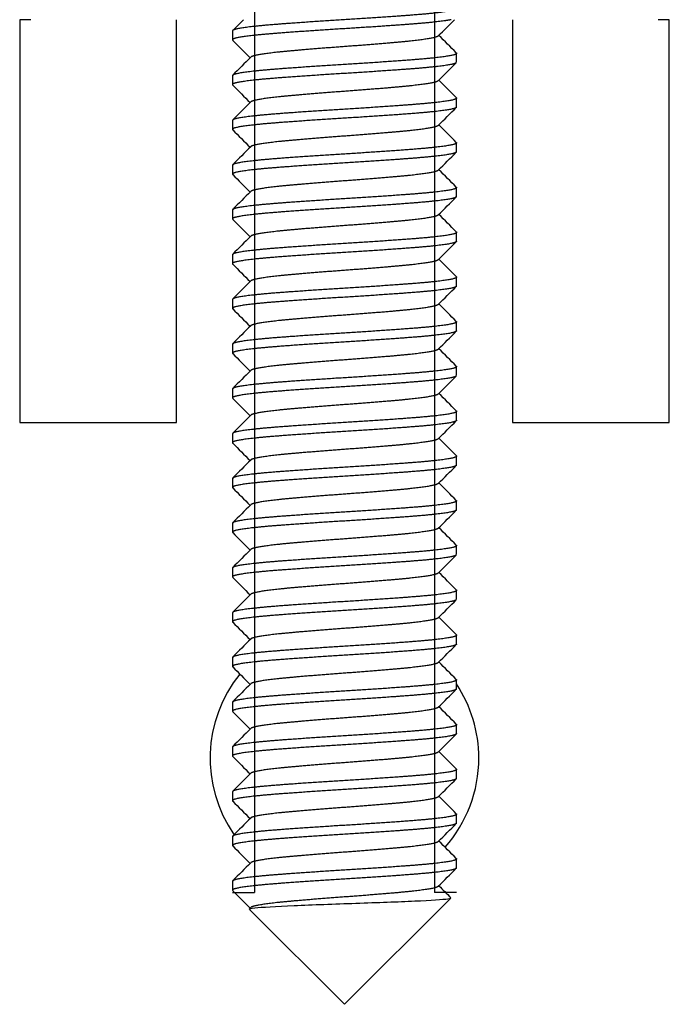
# Model space of a CAD drawing. Units: millimetres. Extents: x -231 to 1087, y -133 to 448.
# Drawn here: x -189 to -174, y 398 to 420 of the extents above; entities that cross this region are included whole.
import ezdxf

# ---------------------------------------------------------------- set-up
doc = ezdxf.new("R2010")
doc.units = ezdxf.units.MM
for name, color, linetype in [('DEKSEL_IK', 7, 'Continuous'), ('M5X50', 7, 'Continuous'), ('solid', 7, 'Continuous')]:
    doc.layers.add(name, color=color, linetype=linetype)

# ---------------------------------------------------------------- blocks, each defined once
blk = doc.blocks.new('SE3')
at = {"layer": 'DEKSEL_IK', "color": 7, "linetype": 'Continuous'}
for p, q in [((-188.51, 420.153), (-188.76, 420.153)), ((-188.76, 420.153), (-188.76, 411.153)), ((-185.26, 411.153), (-185.26, 420.153)), ((-177.76, 420.153), (-177.76, 411.153)), ((-174.26, 420.153), (-174.51, 420.153)), ((-174.26, 411.153), (-174.26, 420.153)), ((-188.76, 411.153), (-185.26, 411.153)), ((-177.76, 411.153), (-174.26, 411.153))]:
    blk.add_line(p, q, dxfattribs=at)
for start, end in [(141.2092, 214.6709), (0, 33.5573), (318.4401, 0)]:
    blk.add_arc((-181.51, 403.653), 3, start, end, dxfattribs=at)
at = {"layer": 'M5X50', "color": 7, "linetype": 'Continuous'}
for p, q in [((-183.519, 447.402), (-183.519, 400.653)), ((-179.5, 447.402), (-179.5, 400.653)), ((-183.519, 446.902), (-183.519, 400.653)), ((-179.5, 446.902), (-179.5, 400.653)), ((-183.519, 446.402), (-183.519, 400.653)), ((-179.5, 446.402), (-179.5, 400.653)), ((-183.519, 445.902), (-183.519, 400.653)), ((-179.5, 445.402), (-179.5, 400.653)), ((-183.519, 444.902), (-183.519, 400.653)), ((-179.5, 444.902), (-179.5, 400.653)), ((-183.519, 444.402), (-183.519, 400.653)), ((-179.5, 444.402), (-179.5, 400.653)), ((-183.519, 443.902), (-183.519, 400.653)), ((-179.5, 443.902), (-179.5, 400.653)), ((-183.519, 443.402), (-183.519, 400.653)), ((-179.5, 443.402), (-179.5, 400.653)), ((-183.519, 442.902), (-183.519, 400.653)), ((-179.5, 442.902), (-179.5, 400.653)), ((-183.519, 442.402), (-183.519, 400.653)), ((-179.5, 442.402), (-179.5, 400.653)), ((-183.519, 441.902), (-183.519, 400.653)), ((-179.5, 441.402), (-179.5, 400.653)), ((-183.519, 440.902), (-183.519, 400.653)), ((-179.5, 440.402), (-179.5, 400.653)), ((-183.519, 439.902), (-183.519, 400.653)), ((-179.5, 439.402), (-179.5, 400.653)), ((-183.519, 438.902), (-183.519, 400.653)), ((-179.5, 438.402), (-179.5, 400.653)), ((-183.519, 437.902), (-183.519, 400.653)), ((-179.5, 437.402), (-179.5, 400.653)), ((-183.519, 436.902), (-183.519, 400.653)), ((-179.5, 436.402), (-179.5, 400.653)), ((-183.519, 435.902), (-183.519, 400.653)), ((-179.5, 435.402), (-179.5, 400.653)), ((-183.519, 434.902), (-183.519, 400.653)), ((-179.5, 434.402), (-179.5, 400.653)), ((-183.519, 433.902), (-183.519, 400.653)), ((-179.5, 433.402), (-179.5, 400.653)), ((-183.519, 432.902), (-183.519, 400.653)), ((-179.5, 432.402), (-179.5, 400.653)), ((-183.519, 431.902), (-183.519, 400.653)), ((-179.5, 431.402), (-179.5, 400.653)), ((-183.519, 430.902), (-183.519, 400.653)), ((-179.5, 430.402), (-179.5, 400.653)), ((-183.519, 429.902), (-183.519, 400.653)), ((-179.5, 429.402), (-179.5, 400.653)), ((-183.519, 428.902), (-183.519, 400.653)), ((-179.5, 428.402), (-179.5, 400.653)), ((-184.01, 419.902), (-184.01, 419.702)), ((-183.519, 419.902), (-183.519, 400.653)), ((-179.5, 419.402), (-179.5, 400.653)), ((-179.01, 419.202), (-179.01, 419.402)), ((-184.01, 418.902), (-184.01, 418.702)), ((-183.519, 418.902), (-183.519, 400.653)), ((-179.5, 418.402), (-179.5, 400.653)), ((-179.01, 418.202), (-179.01, 418.402)), ((-184.01, 417.902), (-184.01, 417.702)), ((-183.519, 417.902), (-183.519, 400.653)), ((-179.5, 417.402), (-179.5, 400.653)), ((-179.01, 417.202), (-179.01, 417.402)), ((-184.01, 416.902), (-184.01, 416.702)), ((-183.519, 416.902), (-183.519, 400.653)), ((-179.5, 416.402), (-179.5, 400.653)), ((-179.01, 416.202), (-179.01, 416.402)), ((-184.01, 415.902), (-184.01, 415.702)), ((-183.519, 415.902), (-183.519, 400.653)), ((-179.5, 415.402), (-179.5, 400.653)), ((-179.01, 415.202), (-179.01, 415.402)), ((-184.01, 414.902), (-184.01, 414.702)), ((-183.519, 414.902), (-183.519, 400.653)), ((-179.5, 414.402), (-179.5, 400.653)), ((-179.01, 414.202), (-179.01, 414.402)), ((-184.01, 413.902), (-184.01, 413.702)), ((-183.519, 413.902), (-183.519, 400.653)), ((-179.5, 413.402), (-179.5, 400.653)), ((-179.01, 413.202), (-179.01, 413.402)), ((-184.01, 412.902), (-184.01, 412.702)), ((-183.519, 412.902), (-183.519, 400.653)), ((-179.5, 412.402), (-179.5, 400.653)), ((-179.01, 412.202), (-179.01, 412.402)), ((-184.01, 411.902), (-184.01, 411.702)), ((-183.519, 411.902), (-183.519, 400.653)), ((-179.5, 411.402), (-179.5, 400.653)), ((-179.01, 411.202), (-179.01, 411.402)), ((-184.01, 410.902), (-184.01, 410.702)), ((-183.519, 410.902), (-183.519, 400.653)), ((-179.5, 410.402), (-179.5, 400.653)), ((-179.01, 410.202), (-179.01, 410.402)), ((-184.01, 409.902), (-184.01, 409.702)), ((-183.519, 409.902), (-183.519, 400.653)), ((-179.5, 409.402), (-179.5, 400.653)), ((-179.01, 409.202), (-179.01, 409.402)), ((-184.01, 408.902), (-184.01, 408.702)), ((-183.519, 408.902), (-183.519, 400.653)), ((-179.5, 408.402), (-179.5, 400.653)), ((-179.01, 408.202), (-179.01, 408.402)), ((-184.01, 407.902), (-184.01, 407.702)), ((-183.519, 407.902), (-183.519, 400.653)), ((-179.5, 407.402), (-179.5, 400.653)), ((-179.01, 407.202), (-179.01, 407.402)), ((-184.01, 406.902), (-184.01, 406.702)), ((-183.519, 406.902), (-183.519, 400.653)), ((-179.5, 406.402), (-179.5, 400.653)), ((-179.01, 406.202), (-179.01, 406.402)), ((-184.01, 405.902), (-184.01, 405.702)), ((-183.519, 405.902), (-183.519, 400.653)), ((-179.5, 405.402), (-179.5, 400.653)), ((-179.01, 405.202), (-179.01, 405.402)), ((-184.01, 404.902), (-184.01, 404.702)), ((-183.519, 404.902), (-183.519, 400.653)), ((-179.5, 404.402), (-179.5, 400.653)), ((-179.01, 404.202), (-179.01, 404.402)), ((-184.01, 403.902), (-184.01, 403.702)), ((-183.519, 403.902), (-183.519, 400.653)), ((-179.5, 403.402), (-179.5, 400.653)), ((-179.01, 403.202), (-179.01, 403.402)), ((-184.01, 402.902), (-184.01, 402.702)), ((-183.519, 402.902), (-183.519, 400.653)), ((-179.5, 402.402), (-179.5, 400.653)), ((-179.01, 402.202), (-179.01, 402.402)), ((-184.01, 401.902), (-184.01, 401.702)), ((-183.519, 401.902), (-183.519, 400.653)), ((-179.5, 401.402), (-179.5, 400.653)), ((-179.01, 401.202), (-179.01, 401.402)), ((-184.01, 400.902), (-184.01, 400.702)), ((-183.519, 400.902), (-183.519, 400.653)), ((-184.01, 400.653), (-183.519, 400.653)), ((-184.01, 400.653), (-183.519, 400.653)), ((-179.01, 400.653), (-179.5, 400.653)), ((-179.01, 400.653), (-179.5, 400.653)), ((-181.51, 398.153), (-179.136, 400.527)), ((-183.629, 400.273), (-181.51, 398.153))]:
    blk.add_line(p, q, dxfattribs=at)
blk.add_arc((515.44, 1093.607), 981.216, 224.915814, 224.937636, dxfattribs=at)
for points, weights, knots in [([(-179.01, 420.402), (-179.01, 420.377), (-179.132, 420.352), (-179.383, 420.302), (-180.04, 420.252), (-180.697, 420.202), (-181.51, 420.152), (-182.322, 420.102), (-182.979, 420.052), (-183.636, 420.002), (-183.887, 419.952), (-184.01, 419.928), (-184.01, 419.902)], [0.975528258148, 0.975528258148, 1, 0.951056516295, 1, 0.951056516295, 1, 0.951056516295, 1, 0.951056516295, 1, 0.975528258148, 0.975528258148], [0.57980245, 0.57980245, 0.57980245, 0.5808663, 0.5808663, 0.58299402, 0.58299402, 0.58512174, 0.58512174, 0.58724945, 0.58724945, 0.58937717, 0.58937717, 0.59044102, 0.59044102, 0.59044102]), ([(-179.126, 420.154), (-179.129, 420.153), (-179.132, 420.152), (-179.383, 420.102), (-180.04, 420.052), (-180.697, 420.002), (-181.51, 419.952), (-182.322, 419.902), (-182.979, 419.852), (-183.636, 419.802), (-183.887, 419.752), (-184.036, 419.723), (-184.004, 419.692)], [0.998674995541, 0.999328278783, 1, 0.951056516295, 1, 0.951056516295, 1, 0.951056516295, 1, 0.951056516295, 1, 0.970404069462, 0.976601222624], [0.585092534, 0.585092534, 0.585092534, 0.585121736, 0.585121736, 0.587249451, 0.587249451, 0.589377167, 0.589377167, 0.591504882, 0.591504882, 0.593632597, 0.593632597, 0.594919218, 0.594919218, 0.594919218]), ([(-179.416, 419.79), (-179.435, 419.771), (-179.512, 419.752), (-179.723, 419.702), (-180.275, 419.652), (-180.827, 419.602), (-181.51, 419.552), (-182.192, 419.502), (-182.744, 419.452), (-183.296, 419.402), (-183.507, 419.352), (-183.584, 419.334), (-183.603, 419.315)], [0.9769943643, 0.981518097152, 1, 0.951056516295, 1, 0.951056516295, 1, 0.951056516295, 1, 0.951056516295, 1, 0.981518097152, 0.9769943643], [0.59127547, 0.59127547, 0.59127547, 0.592065484, 0.592065484, 0.594157588, 0.594157588, 0.596249693, 0.596249693, 0.598341797, 0.598341797, 0.600433901, 0.600433901, 0.601223916, 0.601223916, 0.601223916]), ([(-179.015, 419.413), (-178.983, 419.382), (-179.132, 419.352), (-179.383, 419.302), (-180.04, 419.252), (-180.697, 419.202), (-181.51, 419.152), (-182.322, 419.102), (-182.979, 419.052), (-183.636, 419.002), (-183.887, 418.952), (-184.01, 418.928), (-184.01, 418.902)], [0.976602840256, 0.970400208231, 1, 0.951056516295, 1, 0.951056516295, 1, 0.951056516295, 1, 0.951056516295, 1, 0.975528258148, 0.975528258148], [0.60085667, 0.60085667, 0.60085667, 0.60214346, 0.60214346, 0.60427117, 0.60427117, 0.60639889, 0.60639889, 0.60852661, 0.60852661, 0.61065432, 0.61065432, 0.61171818, 0.61171818, 0.61171818]), ([(-179.015, 419.192), (-179.036, 419.171), (-179.132, 419.152), (-179.383, 419.102), (-180.04, 419.052), (-180.697, 419.002), (-181.51, 418.952), (-182.322, 418.902), (-182.979, 418.852), (-183.636, 418.802), (-183.887, 418.752), (-184.036, 418.723), (-184.004, 418.692)], [0.976602840256, 0.980656308064, 1, 0.951056516295, 1, 0.951056516295, 1, 0.951056516295, 1, 0.951056516295, 1, 0.970404069462, 0.976601222624], [0.60555796, 0.60555796, 0.60555796, 0.60639889, 0.60639889, 0.60852661, 0.60852661, 0.61065432, 0.61065432, 0.61278204, 0.61278204, 0.61490975, 0.61490975, 0.61619637, 0.61619637, 0.61619637]), ([(-179.416, 418.79), (-179.435, 418.771), (-179.512, 418.752), (-179.723, 418.702), (-180.275, 418.652), (-180.827, 418.602), (-181.51, 418.552), (-182.192, 418.502), (-182.744, 418.452), (-183.296, 418.402), (-183.507, 418.352), (-183.584, 418.334), (-183.603, 418.315)], [0.9769943643, 0.981518097152, 1, 0.951056516295, 1, 0.951056516295, 1, 0.951056516295, 1, 0.951056516295, 1, 0.981518097152, 0.9769943643], [0.612196511, 0.612196511, 0.612196511, 0.612986526, 0.612986526, 0.61507863, 0.61507863, 0.617170734, 0.617170734, 0.619262839, 0.619262839, 0.621354943, 0.621354943, 0.622144957, 0.622144957, 0.622144957]), ([(-179.015, 418.413), (-178.983, 418.382), (-179.132, 418.352), (-179.383, 418.302), (-180.04, 418.252), (-180.697, 418.202), (-181.51, 418.152), (-182.322, 418.102), (-182.979, 418.052), (-183.636, 418.002), (-183.887, 417.952), (-184.01, 417.928), (-184.01, 417.902)], [0.976602840256, 0.970400208231, 1, 0.951056516295, 1, 0.951056516295, 1, 0.951056516295, 1, 0.951056516295, 1, 0.975528258148, 0.975528258148], [0.62213382, 0.62213382, 0.62213382, 0.62342061, 0.62342061, 0.62554833, 0.62554833, 0.62767604, 0.62767604, 0.62980376, 0.62980376, 0.63193147, 0.63193147, 0.63299533, 0.63299533, 0.63299533]), ([(-179.015, 418.192), (-179.036, 418.171), (-179.132, 418.152), (-179.383, 418.102), (-180.04, 418.052), (-180.697, 418.002), (-181.51, 417.952), (-182.322, 417.902), (-182.979, 417.852), (-183.636, 417.802), (-183.887, 417.752), (-184.036, 417.723), (-184.004, 417.692)], [0.976602840256, 0.980656308064, 1, 0.951056516295, 1, 0.951056516295, 1, 0.951056516295, 1, 0.951056516295, 1, 0.970404069462, 0.976601222624], [0.62683512, 0.62683512, 0.62683512, 0.62767604, 0.62767604, 0.62980376, 0.62980376, 0.63193147, 0.63193147, 0.63405919, 0.63405919, 0.63618691, 0.63618691, 0.63747353, 0.63747353, 0.63747353]), ([(-179.416, 417.79), (-179.435, 417.771), (-179.512, 417.752), (-179.723, 417.702), (-180.275, 417.652), (-180.827, 417.602), (-181.51, 417.552), (-182.192, 417.502), (-182.744, 417.452), (-183.296, 417.402), (-183.507, 417.352), (-183.584, 417.334), (-183.603, 417.315)], [0.9769943643, 0.981518097152, 1, 0.951056516295, 1, 0.951056516295, 1, 0.951056516295, 1, 0.951056516295, 1, 0.981518097152, 0.9769943643], [0.633117553, 0.633117553, 0.633117553, 0.633907568, 0.633907568, 0.635999672, 0.635999672, 0.638091776, 0.638091776, 0.64018388, 0.64018388, 0.642275985, 0.642275985, 0.643065999, 0.643065999, 0.643065999]), ([(-179.015, 417.413), (-178.983, 417.382), (-179.132, 417.352), (-179.383, 417.302), (-180.04, 417.252), (-180.697, 417.202), (-181.51, 417.152), (-182.322, 417.102), (-182.979, 417.052), (-183.636, 417.002), (-183.887, 416.952), (-184.01, 416.928), (-184.01, 416.902)], [0.976602840256, 0.970400208231, 1, 0.951056516295, 1, 0.951056516295, 1, 0.951056516295, 1, 0.951056516295, 1, 0.975528258148, 0.975528258148], [0.64341098, 0.64341098, 0.64341098, 0.64469777, 0.64469777, 0.64682548, 0.64682548, 0.6489532, 0.6489532, 0.65108091, 0.65108091, 0.65320863, 0.65320863, 0.65427249, 0.65427249, 0.65427249]), ([(-179.015, 417.192), (-179.036, 417.171), (-179.132, 417.152), (-179.383, 417.102), (-180.04, 417.052), (-180.697, 417.002), (-181.51, 416.952), (-182.322, 416.902), (-182.979, 416.852), (-183.636, 416.802), (-183.887, 416.752), (-184.036, 416.723), (-184.004, 416.692)], [0.976602840256, 0.980656308064, 1, 0.951056516295, 1, 0.951056516295, 1, 0.951056516295, 1, 0.951056516295, 1, 0.970404069462, 0.976601222624], [0.64811227, 0.64811227, 0.64811227, 0.6489532, 0.6489532, 0.65108091, 0.65108091, 0.65320863, 0.65320863, 0.65533634, 0.65533634, 0.65746406, 0.65746406, 0.65875068, 0.65875068, 0.65875068]), ([(-179.416, 416.79), (-179.435, 416.771), (-179.512, 416.752), (-179.723, 416.702), (-180.275, 416.652), (-180.827, 416.602), (-181.51, 416.552), (-182.192, 416.502), (-182.744, 416.452), (-183.296, 416.402), (-183.507, 416.352), (-183.584, 416.334), (-183.603, 416.315)], [0.9769943643, 0.981518097152, 1, 0.951056516295, 1, 0.951056516295, 1, 0.951056516295, 1, 0.951056516295, 1, 0.981518097152, 0.9769943643], [0.654038595, 0.654038595, 0.654038595, 0.65482861, 0.65482861, 0.656920714, 0.656920714, 0.659012818, 0.659012818, 0.661104922, 0.661104922, 0.663197026, 0.663197026, 0.663987041, 0.663987041, 0.663987041]), ([(-179.015, 416.413), (-178.983, 416.382), (-179.132, 416.352), (-179.383, 416.302), (-180.04, 416.252), (-180.697, 416.202), (-181.51, 416.152), (-182.322, 416.102), (-182.979, 416.052), (-183.636, 416.002), (-183.887, 415.952), (-184.01, 415.928), (-184.01, 415.902)], [0.976602840256, 0.970400208231, 1, 0.951056516295, 1, 0.951056516295, 1, 0.951056516295, 1, 0.951056516295, 1, 0.975528258148, 0.975528258148], [0.66468813, 0.66468813, 0.66468813, 0.66597492, 0.66597492, 0.66810264, 0.66810264, 0.67023035, 0.67023035, 0.67235807, 0.67235807, 0.67448578, 0.67448578, 0.67554964, 0.67554964, 0.67554964]), ([(-179.015, 416.192), (-179.036, 416.171), (-179.132, 416.152), (-179.383, 416.102), (-180.04, 416.052), (-180.697, 416.002), (-181.51, 415.952), (-182.322, 415.902), (-182.979, 415.852), (-183.636, 415.802), (-183.887, 415.752), (-184.036, 415.723), (-184.004, 415.692)], [0.976602840256, 0.980656308064, 1, 0.951056516295, 1, 0.951056516295, 1, 0.951056516295, 1, 0.951056516295, 1, 0.970404069462, 0.976601222624], [0.66938943, 0.66938943, 0.66938943, 0.67023035, 0.67023035, 0.67235807, 0.67235807, 0.67448578, 0.67448578, 0.6766135, 0.6766135, 0.67874121, 0.67874121, 0.68002783, 0.68002783, 0.68002783]), ([(-179.416, 415.79), (-179.435, 415.771), (-179.512, 415.752), (-179.723, 415.702), (-180.275, 415.652), (-180.827, 415.602), (-181.51, 415.552), (-182.192, 415.502), (-182.744, 415.452), (-183.296, 415.402), (-183.507, 415.352), (-183.584, 415.334), (-183.603, 415.315)], [0.9769943643, 0.981518097152, 1, 0.951056516295, 1, 0.951056516295, 1, 0.951056516295, 1, 0.951056516295, 1, 0.981518097152, 0.9769943643], [0.674959637, 0.674959637, 0.674959637, 0.675749652, 0.675749652, 0.677841756, 0.677841756, 0.67993386, 0.67993386, 0.682025964, 0.682025964, 0.684118068, 0.684118068, 0.684908083, 0.684908083, 0.684908083]), ([(-179.015, 415.413), (-178.983, 415.382), (-179.132, 415.352), (-179.383, 415.302), (-180.04, 415.252), (-180.697, 415.202), (-181.51, 415.152), (-182.322, 415.102), (-182.979, 415.052), (-183.636, 415.002), (-183.887, 414.952), (-184.01, 414.928), (-184.01, 414.902)], [0.976602840256, 0.970400208231, 1, 0.951056516295, 1, 0.951056516295, 1, 0.951056516295, 1, 0.951056516295, 1, 0.975528258148, 0.975528258148], [0.68596529, 0.68596529, 0.68596529, 0.68725208, 0.68725208, 0.68937979, 0.68937979, 0.69150751, 0.69150751, 0.69363522, 0.69363522, 0.69576294, 0.69576294, 0.69682679, 0.69682679, 0.69682679]), ([(-179.01, 415.202), (-179.01, 415.177), (-179.132, 415.152), (-179.383, 415.102), (-180.04, 415.052), (-180.697, 415.002), (-181.51, 414.952), (-182.322, 414.902), (-182.979, 414.852), (-183.636, 414.802), (-183.887, 414.752), (-184.036, 414.723), (-184.004, 414.692)], [0.975528258148, 0.975528258148, 1, 0.951056516295, 1, 0.951056516295, 1, 0.951056516295, 1, 0.951056516295, 1, 0.970404069462, 0.976601222624], [0.69044365, 0.69044365, 0.69044365, 0.69150751, 0.69150751, 0.69363522, 0.69363522, 0.69576294, 0.69576294, 0.69789065, 0.69789065, 0.70001837, 0.70001837, 0.70130499, 0.70130499, 0.70130499]), ([(-179.416, 414.79), (-179.435, 414.771), (-179.512, 414.752), (-179.723, 414.702), (-180.275, 414.652), (-180.827, 414.602), (-181.51, 414.552), (-182.192, 414.502), (-182.744, 414.452), (-183.296, 414.402), (-183.507, 414.352), (-183.584, 414.334), (-183.603, 414.315)], [0.9769943643, 0.981518097152, 1, 0.951056516295, 1, 0.951056516295, 1, 0.951056516295, 1, 0.951056516295, 1, 0.981518097152, 0.9769943643], [0.695880679, 0.695880679, 0.695880679, 0.696670693, 0.696670693, 0.698762798, 0.698762798, 0.700854902, 0.700854902, 0.702947006, 0.702947006, 0.70503911, 0.70503911, 0.705829125, 0.705829125, 0.705829125]), ([(-179.015, 414.413), (-178.983, 414.382), (-179.132, 414.352), (-179.383, 414.302), (-180.04, 414.252), (-180.697, 414.202), (-181.51, 414.152), (-182.322, 414.102), (-182.979, 414.052), (-183.636, 414.002), (-183.887, 413.952), (-184.01, 413.928), (-184.01, 413.902)], [0.976602840256, 0.970400208231, 1, 0.951056516295, 1, 0.951056516295, 1, 0.951056516295, 1, 0.951056516295, 1, 0.975528258148, 0.975528258148], [0.70724244, 0.70724244, 0.70724244, 0.70852923, 0.70852923, 0.71065694, 0.71065694, 0.71278466, 0.71278466, 0.71491238, 0.71491238, 0.71704009, 0.71704009, 0.71810395, 0.71810395, 0.71810395]), ([(-179.015, 414.192), (-179.036, 414.171), (-179.132, 414.152), (-179.383, 414.102), (-180.04, 414.052), (-180.697, 414.002), (-181.51, 413.952), (-182.322, 413.902), (-182.979, 413.852), (-183.636, 413.802), (-183.887, 413.752), (-184.036, 413.723), (-184.004, 413.692)], [0.976602840256, 0.980656308064, 1, 0.951056516295, 1, 0.951056516295, 1, 0.951056516295, 1, 0.951056516295, 1, 0.970404069462, 0.976601222624], [0.71194373, 0.71194373, 0.71194373, 0.71278466, 0.71278466, 0.71491238, 0.71491238, 0.71704009, 0.71704009, 0.71916781, 0.71916781, 0.72129552, 0.72129552, 0.72258214, 0.72258214, 0.72258214]), ([(-179.416, 413.79), (-179.435, 413.771), (-179.512, 413.752), (-179.723, 413.702), (-180.275, 413.652), (-180.827, 413.602), (-181.51, 413.552), (-182.192, 413.502), (-182.744, 413.452), (-183.296, 413.402), (-183.507, 413.352), (-183.584, 413.334), (-183.603, 413.315)], [0.9769943643, 0.981518097152, 1, 0.951056516295, 1, 0.951056516295, 1, 0.951056516295, 1, 0.951056516295, 1, 0.981518097152, 0.9769943643], [0.716801721, 0.716801721, 0.716801721, 0.717591735, 0.717591735, 0.719683839, 0.719683839, 0.721775944, 0.721775944, 0.723868048, 0.723868048, 0.725960152, 0.725960152, 0.726750167, 0.726750167, 0.726750167]), ([(-179.015, 413.413), (-178.983, 413.382), (-179.132, 413.352), (-179.383, 413.302), (-180.04, 413.252), (-180.697, 413.202), (-181.51, 413.152), (-182.322, 413.102), (-182.979, 413.052), (-183.636, 413.002), (-183.887, 412.952), (-184.01, 412.928), (-184.01, 412.902)], [0.976602840256, 0.970400208231, 1, 0.951056516295, 1, 0.951056516295, 1, 0.951056516295, 1, 0.951056516295, 1, 0.975528258148, 0.975528258148], [0.72851959, 0.72851959, 0.72851959, 0.72980638, 0.72980638, 0.7319341, 0.7319341, 0.73406181, 0.73406181, 0.73618953, 0.73618953, 0.73831724, 0.73831724, 0.7393811, 0.7393811, 0.7393811]), ([(-179.01, 413.202), (-179.01, 413.177), (-179.132, 413.152), (-179.383, 413.102), (-180.04, 413.052), (-180.697, 413.002), (-181.51, 412.952), (-182.322, 412.902), (-182.979, 412.852), (-183.636, 412.802), (-183.887, 412.752), (-184.036, 412.723), (-184.004, 412.692)], [0.975528258148, 0.975528258148, 1, 0.951056516295, 1, 0.951056516295, 1, 0.951056516295, 1, 0.951056516295, 1, 0.970404069462, 0.976601222624], [0.73299796, 0.73299796, 0.73299796, 0.73406181, 0.73406181, 0.73618953, 0.73618953, 0.73831724, 0.73831724, 0.74044496, 0.74044496, 0.74257268, 0.74257268, 0.7438593, 0.7438593, 0.7438593]), ([(-179.416, 412.79), (-179.435, 412.771), (-179.512, 412.752), (-179.723, 412.702), (-180.275, 412.652), (-180.827, 412.602), (-181.51, 412.552), (-182.192, 412.502), (-182.744, 412.452), (-183.296, 412.402), (-183.507, 412.352), (-183.584, 412.334), (-183.603, 412.315)], [0.9769943643, 0.981518097152, 1, 0.951056516295, 1, 0.951056516295, 1, 0.951056516295, 1, 0.951056516295, 1, 0.981518097152, 0.9769943643], [0.737722763, 0.737722763, 0.737722763, 0.738512777, 0.738512777, 0.740604881, 0.740604881, 0.742696985, 0.742696985, 0.74478909, 0.74478909, 0.746881194, 0.746881194, 0.747671208, 0.747671208, 0.747671208]), ([(-179.015, 412.413), (-178.983, 412.382), (-179.132, 412.352), (-179.383, 412.302), (-180.04, 412.252), (-180.697, 412.202), (-181.51, 412.152), (-182.322, 412.102), (-182.979, 412.052), (-183.636, 412.002), (-183.887, 411.952), (-184.01, 411.928), (-184.01, 411.902)], [0.976602840256, 0.970400208231, 1, 0.951056516295, 1, 0.951056516295, 1, 0.951056516295, 1, 0.951056516295, 1, 0.975528258148, 0.975528258148], [0.74979675, 0.74979675, 0.74979675, 0.75108354, 0.75108354, 0.75321125, 0.75321125, 0.75533897, 0.75533897, 0.75746668, 0.75746668, 0.7595944, 0.7595944, 0.76065826, 0.76065826, 0.76065826]), ([(-179.015, 412.192), (-179.036, 412.171), (-179.132, 412.152), (-179.383, 412.102), (-180.04, 412.052), (-180.697, 412.002), (-181.51, 411.952), (-182.322, 411.902), (-182.979, 411.852), (-183.636, 411.802), (-183.887, 411.752), (-184.036, 411.723), (-184.004, 411.692)], [0.976602840256, 0.980656308064, 1, 0.951056516295, 1, 0.951056516295, 1, 0.951056516295, 1, 0.951056516295, 1, 0.970404069462, 0.976601222624], [0.75449804, 0.75449804, 0.75449804, 0.75533897, 0.75533897, 0.75746668, 0.75746668, 0.7595944, 0.7595944, 0.76172211, 0.76172211, 0.76384983, 0.76384983, 0.76513645, 0.76513645, 0.76513645]), ([(-179.416, 411.79), (-179.435, 411.771), (-179.512, 411.752), (-179.723, 411.702), (-180.275, 411.652), (-180.827, 411.602), (-181.51, 411.552), (-182.192, 411.502), (-182.744, 411.452), (-183.296, 411.402), (-183.507, 411.352), (-183.584, 411.334), (-183.603, 411.315)], [0.9769943643, 0.981518097152, 1, 0.951056516295, 1, 0.951056516295, 1, 0.951056516295, 1, 0.951056516295, 1, 0.981518097152, 0.9769943643], [0.758643804, 0.758643804, 0.758643804, 0.759433819, 0.759433819, 0.761525923, 0.761525923, 0.763618027, 0.763618027, 0.765710132, 0.765710132, 0.767802236, 0.767802236, 0.76859225, 0.76859225, 0.76859225]), ([(-179.015, 411.413), (-178.983, 411.382), (-179.132, 411.352), (-179.383, 411.302), (-180.04, 411.252), (-180.697, 411.202), (-181.51, 411.152), (-182.322, 411.102), (-182.979, 411.052), (-183.636, 411.002), (-183.887, 410.952), (-184.01, 410.928), (-184.01, 410.902)], [0.976602840256, 0.970400208231, 1, 0.951056516295, 1, 0.951056516295, 1, 0.951056516295, 1, 0.951056516295, 1, 0.975528258148, 0.975528258148], [0.7710739, 0.7710739, 0.7710739, 0.77236069, 0.77236069, 0.77448841, 0.77448841, 0.77661612, 0.77661612, 0.77874384, 0.77874384, 0.78087155, 0.78087155, 0.78193541, 0.78193541, 0.78193541]), ([(-179.01, 411.202), (-179.01, 411.177), (-179.132, 411.152), (-179.383, 411.102), (-180.04, 411.052), (-180.697, 411.002), (-181.51, 410.952), (-182.322, 410.902), (-182.979, 410.852), (-183.636, 410.802), (-183.887, 410.752), (-184.036, 410.723), (-184.004, 410.692)], [0.975528258148, 0.975528258148, 1, 0.951056516295, 1, 0.951056516295, 1, 0.951056516295, 1, 0.951056516295, 1, 0.970404069462, 0.976601222624], [0.77555226, 0.77555226, 0.77555226, 0.77661612, 0.77661612, 0.77874384, 0.77874384, 0.78087155, 0.78087155, 0.78299927, 0.78299927, 0.78512698, 0.78512698, 0.7864136, 0.7864136, 0.7864136]), ([(-179.416, 410.79), (-179.435, 410.771), (-179.512, 410.752), (-179.723, 410.702), (-180.275, 410.652), (-180.827, 410.602), (-181.51, 410.552), (-182.192, 410.502), (-182.744, 410.452), (-183.296, 410.402), (-183.507, 410.352), (-183.584, 410.334), (-183.603, 410.315)], [0.9769943643, 0.981518097152, 1, 0.951056516295, 1, 0.951056516295, 1, 0.951056516295, 1, 0.951056516295, 1, 0.981518097152, 0.9769943643], [0.779564846, 0.779564846, 0.779564846, 0.780354861, 0.780354861, 0.782446965, 0.782446965, 0.784539069, 0.784539069, 0.786631173, 0.786631173, 0.788723278, 0.788723278, 0.789513292, 0.789513292, 0.789513292]), ([(-179.015, 410.413), (-178.983, 410.382), (-179.132, 410.352), (-179.383, 410.302), (-180.04, 410.252), (-180.697, 410.202), (-181.51, 410.152), (-182.322, 410.102), (-182.979, 410.052), (-183.636, 410.002), (-183.887, 409.952), (-184.01, 409.928), (-184.01, 409.902)], [0.976602840256, 0.970400208231, 1, 0.951056516295, 1, 0.951056516295, 1, 0.951056516295, 1, 0.951056516295, 1, 0.975528258148, 0.975528258148], [0.79235106, 0.79235106, 0.79235106, 0.79363785, 0.79363785, 0.79576556, 0.79576556, 0.79789328, 0.79789328, 0.80002099, 0.80002099, 0.80214871, 0.80214871, 0.80321256, 0.80321256, 0.80321256]), ([(-179.015, 410.192), (-179.036, 410.171), (-179.132, 410.152), (-179.383, 410.102), (-180.04, 410.052), (-180.697, 410.002), (-181.51, 409.952), (-182.322, 409.902), (-182.979, 409.852), (-183.636, 409.802), (-183.887, 409.752), (-184.036, 409.723), (-184.004, 409.692)], [0.976602840256, 0.980656308064, 1, 0.951056516295, 1, 0.951056516295, 1, 0.951056516295, 1, 0.951056516295, 1, 0.970404069462, 0.976601222624], [0.79705235, 0.79705235, 0.79705235, 0.79789328, 0.79789328, 0.80002099, 0.80002099, 0.80214871, 0.80214871, 0.80427642, 0.80427642, 0.80640414, 0.80640414, 0.80769076, 0.80769076, 0.80769076]), ([(-179.416, 409.79), (-179.435, 409.771), (-179.512, 409.752), (-179.723, 409.702), (-180.275, 409.652), (-180.827, 409.602), (-181.51, 409.552), (-182.192, 409.502), (-182.744, 409.452), (-183.296, 409.402), (-183.507, 409.352), (-183.584, 409.334), (-183.603, 409.315)], [0.9769943643, 0.981518097152, 1, 0.951056516295, 1, 0.951056516295, 1, 0.951056516295, 1, 0.951056516295, 1, 0.981518097152, 0.9769943643], [0.800485888, 0.800485888, 0.800485888, 0.801275903, 0.801275903, 0.803368007, 0.803368007, 0.805460111, 0.805460111, 0.807552215, 0.807552215, 0.809644319, 0.809644319, 0.810434334, 0.810434334, 0.810434334]), ([(-179.015, 409.413), (-178.983, 409.382), (-179.132, 409.352), (-179.383, 409.302), (-180.04, 409.252), (-180.697, 409.202), (-181.51, 409.152), (-182.322, 409.102), (-182.979, 409.052), (-183.636, 409.002), (-183.887, 408.952), (-184.01, 408.928), (-184.01, 408.902)], [0.976602840256, 0.970400208231, 1, 0.951056516295, 1, 0.951056516295, 1, 0.951056516295, 1, 0.951056516295, 1, 0.975528258148, 0.975528258148], [0.81362821, 0.81362821, 0.81362821, 0.814915, 0.814915, 0.81704271, 0.81704271, 0.81917043, 0.81917043, 0.82129815, 0.82129815, 0.82342586, 0.82342586, 0.82448972, 0.82448972, 0.82448972]), ([(-179.015, 409.192), (-179.036, 409.171), (-179.132, 409.152), (-179.383, 409.102), (-180.04, 409.052), (-180.697, 409.002), (-181.51, 408.952), (-182.322, 408.902), (-182.979, 408.852), (-183.636, 408.802), (-183.887, 408.752), (-184.036, 408.723), (-184.004, 408.692)], [0.976602840256, 0.980656308064, 1, 0.951056516295, 1, 0.951056516295, 1, 0.951056516295, 1, 0.951056516295, 1, 0.970404069462, 0.976601222624], [0.8183295, 0.8183295, 0.8183295, 0.81917043, 0.81917043, 0.82129815, 0.82129815, 0.82342586, 0.82342586, 0.82555358, 0.82555358, 0.82768129, 0.82768129, 0.82896791, 0.82896791, 0.82896791]), ([(-179.416, 408.79), (-179.435, 408.771), (-179.512, 408.752), (-179.723, 408.702), (-180.275, 408.652), (-180.827, 408.602), (-181.51, 408.552), (-182.192, 408.502), (-182.744, 408.452), (-183.296, 408.402), (-183.507, 408.352), (-183.584, 408.334), (-183.603, 408.315)], [0.9769943643, 0.981518097152, 1, 0.951056516295, 1, 0.951056516295, 1, 0.951056516295, 1, 0.951056516295, 1, 0.981518097152, 0.9769943643], [0.82140693, 0.82140693, 0.82140693, 0.822196944, 0.822196944, 0.824289049, 0.824289049, 0.826381153, 0.826381153, 0.828473257, 0.828473257, 0.830565361, 0.830565361, 0.831355376, 0.831355376, 0.831355376]), ([(-179.015, 408.413), (-178.983, 408.382), (-179.132, 408.352), (-179.383, 408.302), (-180.04, 408.252), (-180.697, 408.202), (-181.51, 408.152), (-182.322, 408.102), (-182.979, 408.052), (-183.636, 408.002), (-183.887, 407.952), (-184.01, 407.928), (-184.01, 407.902)], [0.976602840256, 0.970400208231, 1, 0.951056516295, 1, 0.951056516295, 1, 0.951056516295, 1, 0.951056516295, 1, 0.975528258148, 0.975528258148], [0.83490536, 0.83490536, 0.83490536, 0.83619215, 0.83619215, 0.83831987, 0.83831987, 0.84044758, 0.84044758, 0.8425753, 0.8425753, 0.84470301, 0.84470301, 0.84576687, 0.84576687, 0.84576687]), ([(-179.015, 408.192), (-179.036, 408.171), (-179.132, 408.152), (-179.383, 408.102), (-180.04, 408.052), (-180.697, 408.002), (-181.51, 407.952), (-182.322, 407.902), (-182.979, 407.852), (-183.636, 407.802), (-183.887, 407.752), (-184.036, 407.723), (-184.004, 407.692)], [0.976602840256, 0.980656308064, 1, 0.951056516295, 1, 0.951056516295, 1, 0.951056516295, 1, 0.951056516295, 1, 0.970404069462, 0.976601222624], [0.83960666, 0.83960666, 0.83960666, 0.84044758, 0.84044758, 0.8425753, 0.8425753, 0.84470301, 0.84470301, 0.84683073, 0.84683073, 0.84895845, 0.84895845, 0.85024507, 0.85024507, 0.85024507]), ([(-179.416, 407.79), (-179.435, 407.771), (-179.512, 407.752), (-179.723, 407.702), (-180.275, 407.652), (-180.827, 407.602), (-181.51, 407.552), (-182.192, 407.502), (-182.744, 407.452), (-183.296, 407.402), (-183.507, 407.352), (-183.584, 407.334), (-183.603, 407.315)], [0.9769943643, 0.981518097152, 1, 0.951056516295, 1, 0.951056516295, 1, 0.951056516295, 1, 0.951056516295, 1, 0.981518097152, 0.9769943643], [0.842327972, 0.842327972, 0.842327972, 0.843117986, 0.843117986, 0.845210091, 0.845210091, 0.847302195, 0.847302195, 0.849394299, 0.849394299, 0.851486403, 0.851486403, 0.852276418, 0.852276418, 0.852276418]), ([(-179.015, 407.413), (-178.983, 407.382), (-179.132, 407.352), (-179.383, 407.302), (-180.04, 407.252), (-180.697, 407.202), (-181.51, 407.152), (-182.322, 407.102), (-182.979, 407.052), (-183.636, 407.002), (-183.887, 406.952), (-184.01, 406.928), (-184.01, 406.902)], [0.976602840256, 0.970400208231, 1, 0.951056516295, 1, 0.951056516295, 1, 0.951056516295, 1, 0.951056516295, 1, 0.975528258148, 0.975528258148], [0.85618252, 0.85618252, 0.85618252, 0.85746931, 0.85746931, 0.85959702, 0.85959702, 0.86172474, 0.86172474, 0.86385245, 0.86385245, 0.86598017, 0.86598017, 0.86704403, 0.86704403, 0.86704403]), ([(-179.015, 407.192), (-179.036, 407.171), (-179.132, 407.152), (-179.383, 407.102), (-180.04, 407.052), (-180.697, 407.002), (-181.51, 406.952), (-182.322, 406.902), (-182.979, 406.852), (-183.636, 406.802), (-183.887, 406.752), (-184.036, 406.723), (-184.004, 406.692)], [0.976602840256, 0.980656308064, 1, 0.951056516295, 1, 0.951056516295, 1, 0.951056516295, 1, 0.951056516295, 1, 0.970404069462, 0.976601222624], [0.86088381, 0.86088381, 0.86088381, 0.86172474, 0.86172474, 0.86385245, 0.86385245, 0.86598017, 0.86598017, 0.86810788, 0.86810788, 0.8702356, 0.8702356, 0.87152222, 0.87152222, 0.87152222]), ([(-179.416, 406.79), (-179.435, 406.771), (-179.512, 406.752), (-179.723, 406.702), (-180.275, 406.652), (-180.827, 406.602), (-181.51, 406.552), (-182.192, 406.502), (-182.744, 406.452), (-183.296, 406.402), (-183.507, 406.352), (-183.584, 406.334), (-183.603, 406.315)], [0.9769943643, 0.981518097152, 1, 0.951056516295, 1, 0.951056516295, 1, 0.951056516295, 1, 0.951056516295, 1, 0.981518097152, 0.9769943643], [0.863249014, 0.863249014, 0.863249014, 0.864039028, 0.864039028, 0.866131132, 0.866131132, 0.868223237, 0.868223237, 0.870315341, 0.870315341, 0.872407445, 0.872407445, 0.87319746, 0.87319746, 0.87319746]), ([(-179.015, 406.413), (-178.983, 406.382), (-179.132, 406.352), (-179.383, 406.302), (-180.04, 406.252), (-180.697, 406.202), (-181.51, 406.152), (-182.322, 406.102), (-182.979, 406.052), (-183.636, 406.002), (-183.887, 405.952), (-184.01, 405.928), (-184.01, 405.902)], [0.976602840256, 0.970400208231, 1, 0.951056516295, 1, 0.951056516295, 1, 0.951056516295, 1, 0.951056516295, 1, 0.975528258148, 0.975528258148], [0.87745967, 0.87745967, 0.87745967, 0.87874646, 0.87874646, 0.88087418, 0.88087418, 0.88300189, 0.88300189, 0.88512961, 0.88512961, 0.88725732, 0.88725732, 0.88832118, 0.88832118, 0.88832118]), ([(-179.01, 406.202), (-179.01, 406.177), (-179.132, 406.152), (-179.383, 406.102), (-180.04, 406.052), (-180.697, 406.002), (-181.51, 405.952), (-182.322, 405.902), (-182.979, 405.852), (-183.636, 405.802), (-183.887, 405.752), (-184.036, 405.723), (-184.004, 405.692)], [0.975528258148, 0.975528258148, 1, 0.951056516295, 1, 0.951056516295, 1, 0.951056516295, 1, 0.951056516295, 1, 0.970404069462, 0.976601222624], [0.88193803, 0.88193803, 0.88193803, 0.88300189, 0.88300189, 0.88512961, 0.88512961, 0.88725732, 0.88725732, 0.88938504, 0.88938504, 0.89151275, 0.89151275, 0.89279937, 0.89279937, 0.89279937]), ([(-179.416, 405.79), (-179.435, 405.771), (-179.512, 405.752), (-179.723, 405.702), (-180.275, 405.652), (-180.827, 405.602), (-181.51, 405.552), (-182.192, 405.502), (-182.744, 405.452), (-183.296, 405.402), (-183.507, 405.352), (-183.584, 405.334), (-183.603, 405.315)], [0.9769943643, 0.981518097152, 1, 0.951056516295, 1, 0.951056516295, 1, 0.951056516295, 1, 0.951056516295, 1, 0.981518097152, 0.9769943643], [0.884170055, 0.884170055, 0.884170055, 0.88496007, 0.88496007, 0.887052174, 0.887052174, 0.889144278, 0.889144278, 0.891236383, 0.891236383, 0.893328487, 0.893328487, 0.894118501, 0.894118501, 0.894118501]), ([(-179.015, 405.413), (-178.983, 405.382), (-179.132, 405.352), (-179.383, 405.302), (-180.04, 405.252), (-180.697, 405.202), (-181.51, 405.152), (-182.322, 405.102), (-182.979, 405.052), (-183.636, 405.002), (-183.887, 404.952), (-184.01, 404.928), (-184.01, 404.902)], [0.976602840256, 0.970400208231, 1, 0.951056516295, 1, 0.951056516295, 1, 0.951056516295, 1, 0.951056516295, 1, 0.975528258148, 0.975528258148], [0.89873683, 0.89873683, 0.89873683, 0.90002362, 0.90002362, 0.90215133, 0.90215133, 0.90427905, 0.90427905, 0.90640676, 0.90640676, 0.90853448, 0.90853448, 0.90959833, 0.90959833, 0.90959833]), ([(-179.015, 405.192), (-179.036, 405.171), (-179.132, 405.152), (-179.383, 405.102), (-180.04, 405.052), (-180.697, 405.002), (-181.51, 404.952), (-182.322, 404.902), (-182.979, 404.852), (-183.636, 404.802), (-183.887, 404.752), (-184.036, 404.723), (-184.004, 404.692)], [0.976602840256, 0.980656308064, 1, 0.951056516295, 1, 0.951056516295, 1, 0.951056516295, 1, 0.951056516295, 1, 0.970404069462, 0.976601222624], [0.90343812, 0.90343812, 0.90343812, 0.90427905, 0.90427905, 0.90640676, 0.90640676, 0.90853448, 0.90853448, 0.91066219, 0.91066219, 0.91278991, 0.91278991, 0.91407653, 0.91407653, 0.91407653]), ([(-179.416, 404.79), (-179.435, 404.771), (-179.512, 404.752), (-179.723, 404.702), (-180.275, 404.652), (-180.827, 404.602), (-181.51, 404.552), (-182.192, 404.502), (-182.744, 404.452), (-183.296, 404.402), (-183.507, 404.352), (-183.584, 404.334), (-183.603, 404.315)], [0.9769943643, 0.981518097152, 1, 0.951056516295, 1, 0.951056516295, 1, 0.951056516295, 1, 0.951056516295, 1, 0.981518097152, 0.9769943643], [0.905091097, 0.905091097, 0.905091097, 0.905881112, 0.905881112, 0.907973216, 0.907973216, 0.91006532, 0.91006532, 0.912157424, 0.912157424, 0.914249529, 0.914249529, 0.915039543, 0.915039543, 0.915039543]), ([(-179.015, 404.413), (-178.983, 404.382), (-179.132, 404.352), (-179.383, 404.302), (-180.04, 404.252), (-180.697, 404.202), (-181.51, 404.152), (-182.322, 404.102), (-182.979, 404.052), (-183.636, 404.002), (-183.887, 403.952), (-184.01, 403.928), (-184.01, 403.902)], [0.976602840256, 0.970400208231, 1, 0.951056516295, 1, 0.951056516295, 1, 0.951056516295, 1, 0.951056516295, 1, 0.975528258148, 0.975528258148], [0.92001398, 0.92001398, 0.92001398, 0.92130077, 0.92130077, 0.92342848, 0.92342848, 0.9255562, 0.9255562, 0.92768392, 0.92768392, 0.92981163, 0.92981163, 0.93087549, 0.93087549, 0.93087549]), ([(-179.01, 404.202), (-179.01, 404.177), (-179.132, 404.152), (-179.383, 404.102), (-180.04, 404.052), (-180.697, 404.002), (-181.51, 403.952), (-182.322, 403.902), (-182.979, 403.852), (-183.636, 403.802), (-183.887, 403.752), (-184.036, 403.723), (-184.004, 403.692)], [0.975528258148, 0.975528258148, 1, 0.951056516295, 1, 0.951056516295, 1, 0.951056516295, 1, 0.951056516295, 1, 0.970404069462, 0.976601222624], [0.92449234, 0.92449234, 0.92449234, 0.9255562, 0.9255562, 0.92768392, 0.92768392, 0.92981163, 0.92981163, 0.93193935, 0.93193935, 0.93406706, 0.93406706, 0.93535368, 0.93535368, 0.93535368]), ([(-179.416, 403.79), (-179.435, 403.771), (-179.512, 403.752), (-179.723, 403.702), (-180.275, 403.652), (-180.827, 403.602), (-181.51, 403.552), (-182.192, 403.502), (-182.744, 403.452), (-183.296, 403.402), (-183.507, 403.352), (-183.584, 403.334), (-183.603, 403.315)], [0.9769943643, 0.981518097152, 1, 0.951056516295, 1, 0.951056516295, 1, 0.951056516295, 1, 0.951056516295, 1, 0.981518097152, 0.9769943643], [0.926012139, 0.926012139, 0.926012139, 0.926802154, 0.926802154, 0.928894258, 0.928894258, 0.930986362, 0.930986362, 0.933078466, 0.933078466, 0.93517057, 0.93517057, 0.935960585, 0.935960585, 0.935960585]), ([(-179.015, 403.413), (-178.983, 403.382), (-179.132, 403.352), (-179.383, 403.302), (-180.04, 403.252), (-180.697, 403.202), (-181.51, 403.152), (-182.322, 403.102), (-182.979, 403.052), (-183.636, 403.002), (-183.887, 402.952), (-184.01, 402.928), (-184.01, 402.902)], [0.976602840256, 0.970400208231, 1, 0.951056516295, 1, 0.951056516295, 1, 0.951056516295, 1, 0.951056516295, 1, 0.975528258148, 0.975528258148], [0.94129113, 0.94129113, 0.94129113, 0.94257792, 0.94257792, 0.94470564, 0.94470564, 0.94683335, 0.94683335, 0.94896107, 0.94896107, 0.95108879, 0.95108879, 0.95215264, 0.95215264, 0.95215264]), ([(-179.015, 403.192), (-179.036, 403.171), (-179.132, 403.152), (-179.383, 403.102), (-180.04, 403.052), (-180.697, 403.002), (-181.51, 402.952), (-182.322, 402.902), (-182.979, 402.852), (-183.636, 402.802), (-183.887, 402.752), (-184.036, 402.723), (-184.004, 402.692)], [0.976602840256, 0.980656308064, 1, 0.951056516295, 1, 0.951056516295, 1, 0.951056516295, 1, 0.951056516295, 1, 0.970404069462, 0.976601222624], [0.94599243, 0.94599243, 0.94599243, 0.94683335, 0.94683335, 0.94896107, 0.94896107, 0.95108879, 0.95108879, 0.9532165, 0.9532165, 0.95534422, 0.95534422, 0.95663084, 0.95663084, 0.95663084]), ([(-179.416, 402.79), (-179.435, 402.771), (-179.512, 402.752), (-179.723, 402.702), (-180.275, 402.652), (-180.827, 402.602), (-181.51, 402.552), (-182.192, 402.502), (-182.744, 402.452), (-183.296, 402.402), (-183.507, 402.352), (-183.584, 402.334), (-183.603, 402.315)], [0.9769943643, 0.981518097152, 1, 0.951056516295, 1, 0.951056516295, 1, 0.951056516295, 1, 0.951056516295, 1, 0.981518097152, 0.9769943643], [0.946933181, 0.946933181, 0.946933181, 0.947723196, 0.947723196, 0.9498153, 0.9498153, 0.951907404, 0.951907404, 0.953999508, 0.953999508, 0.956091612, 0.956091612, 0.956881627, 0.956881627, 0.956881627]), ([(-179.015, 402.413), (-178.983, 402.382), (-179.132, 402.352), (-179.383, 402.302), (-180.04, 402.252), (-180.697, 402.202), (-181.51, 402.152), (-182.322, 402.102), (-182.979, 402.052), (-183.636, 402.002), (-183.887, 401.952), (-184.01, 401.928), (-184.01, 401.902)], [0.976602840256, 0.970400208231, 1, 0.951056516295, 1, 0.951056516295, 1, 0.951056516295, 1, 0.951056516295, 1, 0.975528258148, 0.975528258148], [0.96256829, 0.96256829, 0.96256829, 0.96385508, 0.96385508, 0.96598279, 0.96598279, 0.96811051, 0.96811051, 0.97023822, 0.97023822, 0.97236594, 0.97236594, 0.9734298, 0.9734298, 0.9734298]), ([(-179.015, 402.192), (-179.036, 402.171), (-179.132, 402.152), (-179.383, 402.102), (-180.04, 402.052), (-180.697, 402.002), (-181.51, 401.952), (-182.322, 401.902), (-182.979, 401.852), (-183.636, 401.802), (-183.887, 401.752), (-184.036, 401.723), (-184.004, 401.692)], [0.976602840256, 0.980656308064, 1, 0.951056516295, 1, 0.951056516295, 1, 0.951056516295, 1, 0.951056516295, 1, 0.970404069462, 0.976601222624], [0.96726958, 0.96726958, 0.96726958, 0.96811051, 0.96811051, 0.97023822, 0.97023822, 0.97236594, 0.97236594, 0.97449365, 0.97449365, 0.97662137, 0.97662137, 0.97790799, 0.97790799, 0.97790799]), ([(-179.416, 401.79), (-179.435, 401.771), (-179.512, 401.752), (-179.723, 401.702), (-180.275, 401.652), (-180.827, 401.602), (-181.51, 401.552), (-182.192, 401.502), (-182.744, 401.452), (-183.296, 401.402), (-183.507, 401.352), (-183.584, 401.334), (-183.603, 401.315)], [0.9769943643, 0.981518097152, 1, 0.951056516295, 1, 0.951056516295, 1, 0.951056516295, 1, 0.951056516295, 1, 0.981518097152, 0.9769943643], [0.967854223, 0.967854223, 0.967854223, 0.968644237, 0.968644237, 0.970736342, 0.970736342, 0.972828446, 0.972828446, 0.97492055, 0.97492055, 0.977012654, 0.977012654, 0.977802669, 0.977802669, 0.977802669]), ([(-179.015, 401.413), (-178.983, 401.382), (-179.132, 401.352), (-179.383, 401.302), (-180.04, 401.252), (-180.697, 401.202), (-181.51, 401.152), (-182.322, 401.102), (-182.979, 401.052), (-183.636, 401.002), (-183.887, 400.952), (-184.01, 400.928), (-184.01, 400.902)], [0.976602840256, 0.970400208231, 1, 0.951056516295, 1, 0.951056516295, 1, 0.951056516295, 1, 0.951056516295, 1, 0.975528258148, 0.975528258148], [0.98384544, 0.98384544, 0.98384544, 0.98513223, 0.98513223, 0.98725995, 0.98725995, 0.98938766, 0.98938766, 0.99151538, 0.99151538, 0.99364309, 0.99364309, 0.99470695, 0.99470695, 0.99470695]), ([(-179.015, 401.192), (-179.036, 401.171), (-179.132, 401.152), (-179.383, 401.102), (-180.04, 401.052), (-180.697, 401.002), (-181.51, 400.952), (-182.322, 400.902), (-182.979, 400.852), (-183.636, 400.802), (-183.887, 400.752), (-184.036, 400.723), (-184.004, 400.692)], [0.976602840256, 0.980656308064, 1, 0.951056516295, 1, 0.951056516295, 1, 0.951056516295, 1, 0.951056516295, 1, 0.970403270902, 0.976601557074], [0.98854674, 0.98854674, 0.98854674, 0.98938766, 0.98938766, 0.99151538, 0.99151538, 0.99364309, 0.99364309, 0.99577081, 0.99577081, 0.99789852, 0.99789852, 0.99918518, 0.99918518, 0.99918518]), ([(-179.416, 400.79), (-179.435, 400.771), (-179.512, 400.752), (-179.723, 400.702), (-180.275, 400.652), (-180.827, 400.602), (-181.51, 400.552), (-182.192, 400.502), (-182.744, 400.452), (-183.296, 400.402), (-183.507, 400.352), (-183.636, 400.322), (-183.603, 400.29)], [0.9769943643, 0.981518097152, 1, 0.951056516295, 1, 0.951056516295, 1, 0.951056516295, 1, 0.951056516295, 1, 0.969538419418, 0.976994364166], [0.98877526, 0.98877526, 0.98877526, 0.98956528, 0.98956528, 0.99165738, 0.99165738, 0.99374949, 0.99374949, 0.99584159, 0.99584159, 0.9979337, 0.9979337, 0.99923579, 0.99923579, 0.99923579])]:
    blk.add_rational_spline(points, weights, degree=2, knots=knots, dxfattribs=at)
for points in [[(-183.764, 420.153), (-183.844, 420.073), (-183.924, 419.993), (-184.004, 419.913)], [(-179.416, 419.79), (-179.295, 419.911), (-179.174, 420.032), (-179.053, 420.153)], [(-179.015, 419.413), (-179.145, 419.543), (-179.274, 419.673), (-179.404, 419.802)], [(-184.004, 419.692), (-183.875, 419.562), (-183.745, 419.432), (-183.616, 419.302)], [(-183.603, 419.315), (-183.737, 419.181), (-183.871, 419.047), (-184.004, 418.913)], [(-179.416, 418.79), (-179.283, 418.924), (-179.149, 419.058), (-179.015, 419.192)], [(-184.004, 418.692), (-183.875, 418.562), (-183.745, 418.432), (-183.616, 418.302)], [(-179.015, 418.413), (-179.145, 418.543), (-179.274, 418.673), (-179.404, 418.802)], [(-183.603, 418.315), (-183.737, 418.181), (-183.871, 418.047), (-184.004, 417.913)], [(-179.416, 417.79), (-179.283, 417.924), (-179.149, 418.058), (-179.015, 418.192)], [(-179.015, 417.413), (-179.145, 417.543), (-179.274, 417.673), (-179.404, 417.802)], [(-184.004, 417.692), (-183.875, 417.562), (-183.745, 417.432), (-183.616, 417.302)], [(-183.603, 417.315), (-183.737, 417.181), (-183.871, 417.047), (-184.004, 416.913)], [(-179.416, 416.79), (-179.283, 416.924), (-179.149, 417.058), (-179.015, 417.192)], [(-184.004, 416.692), (-183.875, 416.562), (-183.745, 416.432), (-183.616, 416.302)], [(-179.015, 416.413), (-179.145, 416.543), (-179.274, 416.673), (-179.404, 416.802)], [(-183.603, 416.315), (-183.737, 416.181), (-183.871, 416.047), (-184.004, 415.913)], [(-179.416, 415.79), (-179.283, 415.924), (-179.149, 416.058), (-179.015, 416.192)], [(-179.015, 415.413), (-179.145, 415.543), (-179.274, 415.673), (-179.404, 415.802)], [(-184.004, 415.692), (-183.875, 415.562), (-183.745, 415.432), (-183.616, 415.302)], [(-183.603, 415.315), (-183.737, 415.181), (-183.871, 415.047), (-184.004, 414.913)], [(-179.416, 414.79), (-179.283, 414.924), (-179.149, 415.058), (-179.015, 415.192)], [(-179.015, 414.413), (-179.145, 414.543), (-179.274, 414.673), (-179.404, 414.802)], [(-184.004, 414.692), (-183.875, 414.562), (-183.745, 414.432), (-183.616, 414.302)], [(-183.603, 414.315), (-183.737, 414.181), (-183.871, 414.047), (-184.004, 413.913)], [(-179.416, 413.79), (-179.283, 413.924), (-179.149, 414.058), (-179.015, 414.192)], [(-184.004, 413.692), (-183.875, 413.562), (-183.745, 413.432), (-183.616, 413.302)], [(-179.015, 413.413), (-179.145, 413.543), (-179.274, 413.673), (-179.404, 413.802)], [(-183.603, 413.315), (-183.737, 413.181), (-183.871, 413.047), (-184.004, 412.913)], [(-179.416, 412.79), (-179.283, 412.924), (-179.149, 413.058), (-179.015, 413.192)], [(-179.015, 412.413), (-179.145, 412.543), (-179.274, 412.673), (-179.404, 412.802)], [(-184.004, 412.692), (-183.875, 412.562), (-183.745, 412.432), (-183.616, 412.302)], [(-183.603, 412.315), (-183.737, 412.181), (-183.871, 412.047), (-184.004, 411.913)], [(-179.416, 411.79), (-179.283, 411.924), (-179.149, 412.058), (-179.015, 412.192)], [(-184.004, 411.692), (-183.875, 411.562), (-183.745, 411.432), (-183.616, 411.302)], [(-179.015, 411.413), (-179.145, 411.543), (-179.274, 411.673), (-179.404, 411.802)], [(-183.603, 411.315), (-183.737, 411.181), (-183.871, 411.047), (-184.004, 410.913)], [(-179.416, 410.79), (-179.283, 410.924), (-179.149, 411.058), (-179.015, 411.192)], [(-179.015, 410.413), (-179.145, 410.543), (-179.274, 410.673), (-179.404, 410.802)], [(-184.004, 410.692), (-183.875, 410.562), (-183.745, 410.432), (-183.616, 410.302)], [(-183.603, 410.315), (-183.737, 410.181), (-183.871, 410.047), (-184.004, 409.913)], [(-179.416, 409.79), (-179.283, 409.924), (-179.149, 410.058), (-179.015, 410.192)], [(-184.004, 409.692), (-183.875, 409.562), (-183.745, 409.432), (-183.616, 409.302)], [(-179.015, 409.413), (-179.145, 409.543), (-179.274, 409.673), (-179.404, 409.802)], [(-183.603, 409.315), (-183.737, 409.181), (-183.871, 409.047), (-184.004, 408.913)], [(-179.416, 408.79), (-179.283, 408.924), (-179.149, 409.058), (-179.015, 409.192)], [(-179.015, 408.413), (-179.145, 408.543), (-179.274, 408.673), (-179.404, 408.802)], [(-184.004, 408.692), (-183.875, 408.562), (-183.745, 408.432), (-183.616, 408.302)], [(-183.603, 408.315), (-183.737, 408.181), (-183.871, 408.047), (-184.004, 407.913)], [(-179.416, 407.79), (-179.283, 407.924), (-179.149, 408.058), (-179.015, 408.192)], [(-184.004, 407.692), (-183.875, 407.562), (-183.745, 407.432), (-183.616, 407.302)], [(-179.015, 407.413), (-179.145, 407.543), (-179.274, 407.673), (-179.404, 407.802)], [(-183.603, 407.315), (-183.737, 407.181), (-183.871, 407.047), (-184.004, 406.913)], [(-179.416, 406.79), (-179.283, 406.924), (-179.149, 407.058), (-179.015, 407.192)], [(-179.015, 406.413), (-179.145, 406.543), (-179.274, 406.673), (-179.404, 406.802)], [(-184.004, 406.692), (-183.875, 406.562), (-183.745, 406.432), (-183.616, 406.302)], [(-183.603, 406.315), (-183.737, 406.181), (-183.871, 406.047), (-184.004, 405.913)], [(-179.416, 405.79), (-179.283, 405.924), (-179.149, 406.058), (-179.015, 406.192)], [(-184.004, 405.692), (-183.875, 405.562), (-183.745, 405.432), (-183.616, 405.302)], [(-179.015, 405.413), (-179.145, 405.543), (-179.274, 405.673), (-179.404, 405.802)], [(-183.603, 405.315), (-183.737, 405.181), (-183.871, 405.047), (-184.004, 404.913)], [(-179.416, 404.79), (-179.283, 404.924), (-179.149, 405.058), (-179.015, 405.192)], [(-179.015, 404.413), (-179.145, 404.543), (-179.274, 404.673), (-179.404, 404.802)], [(-184.004, 404.692), (-183.875, 404.562), (-183.745, 404.432), (-183.616, 404.302)], [(-183.603, 404.315), (-183.737, 404.181), (-183.871, 404.047), (-184.004, 403.913)], [(-179.416, 403.79), (-179.283, 403.924), (-179.149, 404.058), (-179.015, 404.192)], [(-179.015, 403.413), (-179.145, 403.543), (-179.274, 403.673), (-179.404, 403.802)], [(-184.004, 403.692), (-183.875, 403.562), (-183.745, 403.432), (-183.616, 403.302)], [(-183.603, 403.315), (-183.737, 403.181), (-183.871, 403.047), (-184.004, 402.913)], [(-179.416, 402.79), (-179.283, 402.924), (-179.149, 403.058), (-179.015, 403.192)], [(-184.004, 402.692), (-183.875, 402.562), (-183.745, 402.432), (-183.616, 402.302)], [(-179.015, 402.413), (-179.145, 402.543), (-179.274, 402.673), (-179.404, 402.802)], [(-183.603, 402.315), (-183.737, 402.181), (-183.871, 402.047), (-184.004, 401.913)], [(-179.416, 401.79), (-179.283, 401.924), (-179.149, 402.058), (-179.015, 402.192)], [(-179.015, 401.413), (-179.145, 401.543), (-179.274, 401.673), (-179.404, 401.802)], [(-184.004, 401.692), (-183.875, 401.562), (-183.745, 401.432), (-183.616, 401.302)], [(-183.603, 401.315), (-183.737, 401.181), (-183.871, 401.047), (-184.004, 400.913)], [(-179.416, 400.79), (-179.283, 400.924), (-179.149, 401.058), (-179.015, 401.192)], [(-184.004, 400.692), (-183.871, 400.558), (-183.737, 400.424), (-183.603, 400.29)]]:
    blk.add_open_spline(points, degree=3, dxfattribs=at)
blk.add_open_spline([(-183.633, 400.278), (-183.643, 400.288), (-183.603, 400.298), (-183.355, 400.325), (-183.039, 400.343), (-182.227, 400.378), (-181.736, 400.395), (-180.772, 400.429), (-180.311, 400.445), (-179.575, 400.479), (-179.316, 400.495), (-179.163, 400.517), (-179.141, 400.522), (-179.136, 400.528)], degree=3, knots=[0.0556916, 0.0556916, 0.0556916, 0.0556916, 0.125, 0.125, 0.25, 0.25, 0.375, 0.375, 0.5, 0.5, 0.625, 0.625, 0.6671002, 0.6671002, 0.6671002, 0.6671002], dxfattribs=at)

msp = doc.modelspace()

# ---------------------------------------------------------------- block references
at = {"layer": 'solid'}
msp.add_blockref('SE3', (0, 0), dxfattribs=at)

doc.saveas('drawing.dxf')
